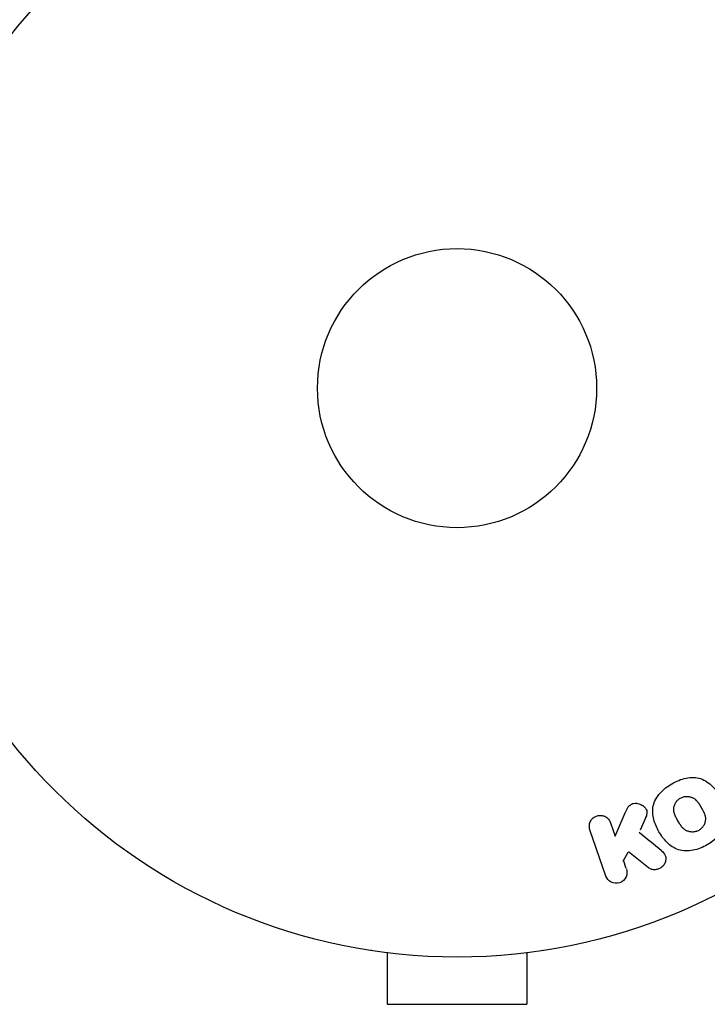
# Model space of a CAD drawing. Units: millimetres. Extents: x -3937 to 7340, y -4733 to 5053.
# Drawn here: x -1915 to -1851, y 1025 to 1116 of the extents above; entities that cross this region are included whole.
import ezdxf

# ---------------------------------------------------------------- set-up
doc = ezdxf.new("R2010")
doc.units = ezdxf.units.MM
doc.header["$LTSCALE"] = 20
doc.layers.add('2d', color=230, linetype='Continuous')

msp = doc.modelspace()

# ---------------------------------------------------------------- linework, layer by layer
at = {"layer": '2d'}
for p, q in [((-1859.356, 1040.265), (-1858.417, 1042.429)), ((-1857.004, 1040.853), (-1856.447, 1042.13)), ((-1859.789, 1041.52), (-1859.356, 1040.265)), ((-1860.219, 1036.553), (-1861.703, 1040.861)), ((-1858.598, 1037.943), (-1858.142, 1038.769)), ((-1856.25, 1037.329), (-1858.116, 1038.816)), ((-1858.317, 1037.246), (-1858.584, 1038.023)), ((-1882.079, 1029.6), (-1882.079, 1029.607)), ((-1882.031, 1029.6), (-1882.079, 1029.6)), ((-1880.579, 1029.4), (-1880.579, 1024.6)), ((-1867.579, 1029.4), (-1867.579, 1024.6)), ((-1866.079, 1029.6), (-1866.127, 1029.6)), ((-1866.079, 1029.6), (-1866.079, 1029.607)), ((-1880.579, 1024.6), (-1867.579, 1024.6))]:
    msp.add_line(p, q, dxfattribs=at)
for radius in [53, 13]:
    msp.add_circle((-1874.079, 1082), radius, dxfattribs=at)
for points, knots in [([(-1854.062, 1045.151), (-1853.647, 1045.39), (-1853.204, 1045.576), (-1852.282, 1045.766), (-1851.806, 1045.761), (-1850.971, 1045.48), (-1850.614, 1045.224), (-1850.011, 1044.628), (-1849.767, 1044.292), (-1849.355, 1043.572), (-1849.189, 1043.187), (-1848.987, 1042.38), (-1848.948, 1041.951), (-1849.227, 1040.654), (-1849.968, 1039.931), (-1850.786, 1039.461)], [0, 0, 0, 0, 0.0625, 0.0625, 0.125, 0.125, 0.1875, 0.1875, 0.25, 0.25, 0.3125, 0.3125, 0.375, 0.375, 0.5, 0.5, 0.5, 0.5]), ([(-1850.786, 1039.461), (-1851.195, 1039.225), (-1851.642, 1039.039), (-1852.559, 1038.85), (-1853.039, 1038.856), (-1853.869, 1039.136), (-1854.222, 1039.389), (-1854.816, 1039.973), (-1855.064, 1040.311), (-1855.475, 1041.024), (-1855.643, 1041.407), (-1855.851, 1042.221), (-1855.891, 1042.655), (-1855.713, 1043.512), (-1855.477, 1043.927), (-1854.856, 1044.621), (-1854.476, 1044.911), (-1854.062, 1045.151)], [0.5, 0.5, 0.5, 0.5, 0.5625, 0.5625, 0.625, 0.625, 0.6875, 0.6875, 0.75, 0.75, 0.8125, 0.8125, 0.875, 0.875, 0.9375, 0.9375, 1, 1, 1, 1]), ([(-1853.286, 1043.808), (-1853.239, 1043.836), (-1853.19, 1043.859), (-1853.088, 1043.9), (-1853.033, 1043.918), (-1852.929, 1043.943), (-1852.876, 1043.953), (-1852.769, 1043.965), (-1852.712, 1043.967), (-1852.553, 1043.965), (-1852.449, 1043.95), (-1852.297, 1043.91), (-1852.224, 1043.885), (-1852.155, 1043.854), (-1852.11, 1043.832), (-1852.087, 1043.82), (-1852.024, 1043.784), (-1851.964, 1043.744), (-1851.896, 1043.689), (-1851.867, 1043.664), (-1851.848, 1043.647), (-1851.838, 1043.638), (-1851.797, 1043.599), (-1851.748, 1043.548), (-1851.693, 1043.482), (-1851.669, 1043.453), (-1851.653, 1043.432), (-1851.644, 1043.42), (-1851.612, 1043.378), (-1851.573, 1043.323), (-1851.525, 1043.25), (-1851.501, 1043.211), (-1851.49, 1043.194), (-1851.483, 1043.183), (-1851.479, 1043.176), (-1851.466, 1043.154), (-1851.448, 1043.124), (-1851.426, 1043.087), (-1851.416, 1043.07), (-1851.409, 1043.058), (-1851.404, 1043.05), (-1851.398, 1043.039), (-1851.385, 1043.016), (-1851.364, 1042.98), (-1851.348, 1042.952), (-1851.338, 1042.935), (-1851.313, 1042.891), (-1851.291, 1042.854), (-1851.273, 1042.822), (-1851.266, 1042.81), (-1851.262, 1042.803), (-1851.261, 1042.802), (-1851.245, 1042.773), (-1851.226, 1042.74), (-1851.21, 1042.709), (-1851.199, 1042.689), (-1851.195, 1042.681), (-1851.163, 1042.622), (-1851.128, 1042.554), (-1851.094, 1042.48), (-1851.081, 1042.45), (-1851.072, 1042.43), (-1851.068, 1042.421), (-1851.044, 1042.362), (-1851.018, 1042.292), (-1850.994, 1042.213), (-1850.985, 1042.179), (-1850.98, 1042.157), (-1850.977, 1042.147), (-1850.963, 1042.085), (-1850.955, 1042.036), (-1850.945, 1041.939), (-1850.943, 1041.893), (-1850.946, 1041.746), (-1850.961, 1041.649), (-1851.003, 1041.499), (-1851.02, 1041.45), (-1851.059, 1041.355), (-1851.081, 1041.31), (-1851.135, 1041.215), (-1851.179, 1041.148), (-1851.229, 1041.085), (-1851.263, 1041.045), (-1851.281, 1041.026), (-1851.378, 1040.926), (-1851.465, 1040.858), (-1851.559, 1040.804)], [0, 0, 0, 0, 0.0156406, 0.0156406, 0.0312813, 0.0312813, 0.0469219, 0.0469219, 0.0625626, 0.0625626, 0.0938438, 0.0938438, 0.1094845, 0.1173048, 0.1173048, 0.1251251, 0.1251251, 0.1407658, 0.1485861, 0.1524962, 0.1524962, 0.1564064, 0.1564064, 0.172047, 0.1798674, 0.1837775, 0.1837775, 0.1876877, 0.1876877, 0.2033283, 0.2111486, 0.2150588, 0.2170139, 0.2170139, 0.218969, 0.218969, 0.2267893, 0.2306994, 0.2326545, 0.2326545, 0.2346096, 0.2346096, 0.2424299, 0.2463401, 0.2463401, 0.2502502, 0.2502502, 0.2580706, 0.2619807, 0.2639358, 0.2639358, 0.2658909, 0.2658909, 0.2737112, 0.2776214, 0.2776214, 0.2815315, 0.2815315, 0.2971722, 0.3049925, 0.3089026, 0.3089026, 0.3128128, 0.3128128, 0.3284534, 0.3362738, 0.3401839, 0.3401839, 0.3440941, 0.3440941, 0.3597347, 0.3597347, 0.3753754, 0.3753754, 0.4066566, 0.4066566, 0.4222973, 0.4222973, 0.4379379, 0.4379379, 0.4535785, 0.4613989, 0.4613989, 0.4692192, 0.4692192, 0.5005005, 0.5005005, 0.5005005, 0.5005005]), ([(-1858.417, 1042.429), (-1858.343, 1042.6), (-1858.267, 1042.772), (-1858.165, 1042.932), (-1858.121, 1043.001), (-1858.072, 1043.068), (-1858.013, 1043.126), (-1857.964, 1043.175), (-1857.908, 1043.219), (-1857.846, 1043.252), (-1857.784, 1043.285), (-1857.715, 1043.307), (-1857.646, 1043.319), (-1857.552, 1043.336), (-1857.455, 1043.335), (-1857.362, 1043.324), (-1857.223, 1043.308), (-1857.087, 1043.267), (-1856.965, 1043.21), (-1856.84, 1043.151), (-1856.725, 1043.073), (-1856.629, 1042.981), (-1856.561, 1042.915), (-1856.501, 1042.84), (-1856.458, 1042.757), (-1856.423, 1042.69), (-1856.401, 1042.615), (-1856.394, 1042.539), (-1856.385, 1042.445), (-1856.398, 1042.348), (-1856.421, 1042.254), (-1856.454, 1042.125), (-1856.504, 1041.999), (-1856.559, 1041.875)], [0, 0, 0, 0, 0.15747, 0.15747, 0.15747, 0.224864, 0.224864, 0.224864, 0.280831, 0.280831, 0.280831, 0.337178, 0.337178, 0.337178, 0.4143, 0.4143, 0.4143, 0.530418, 0.530418, 0.530418, 0.649048, 0.649048, 0.649048, 0.732954, 0.732954, 0.732954, 0.801253, 0.801253, 0.801253, 0.885427, 0.885427, 0.885427, 1, 1, 1, 1]), ([(-1851.559, 1040.804), (-1851.606, 1040.778), (-1851.68, 1040.743), (-1851.757, 1040.715), (-1851.81, 1040.699), (-1851.838, 1040.691), (-1851.916, 1040.672), (-1851.969, 1040.663), (-1852.076, 1040.652), (-1852.132, 1040.649), (-1852.29, 1040.652), (-1852.393, 1040.667), (-1852.544, 1040.707), (-1852.592, 1040.723), (-1852.685, 1040.761), (-1852.731, 1040.783), (-1852.814, 1040.83), (-1852.874, 1040.87), (-1852.941, 1040.924), (-1852.97, 1040.949), (-1852.989, 1040.965), (-1852.999, 1040.975), (-1853.039, 1041.013), (-1853.088, 1041.063), (-1853.143, 1041.128), (-1853.166, 1041.158), (-1853.182, 1041.178), (-1853.191, 1041.189), (-1853.223, 1041.231), (-1853.262, 1041.287), (-1853.31, 1041.359), (-1853.331, 1041.392), (-1853.345, 1041.414), (-1853.353, 1041.428), (-1853.37, 1041.455), (-1853.387, 1041.484), (-1853.409, 1041.521), (-1853.419, 1041.538), (-1853.426, 1041.549), (-1853.43, 1041.557), (-1853.444, 1041.581), (-1853.469, 1041.622), (-1853.524, 1041.718), (-1853.546, 1041.757), (-1853.564, 1041.788), (-1853.57, 1041.798), (-1853.573, 1041.804), (-1853.573, 1041.804), (-1853.59, 1041.834), (-1853.609, 1041.867), (-1853.629, 1041.902), (-1853.637, 1041.917), (-1853.642, 1041.927), (-1853.644, 1041.93), (-1853.673, 1041.984), (-1853.708, 1042.052), (-1853.743, 1042.126), (-1853.756, 1042.157), (-1853.765, 1042.177), (-1853.768, 1042.184), (-1853.794, 1042.244), (-1853.82, 1042.315), (-1853.844, 1042.394), (-1853.853, 1042.428), (-1853.859, 1042.45), (-1853.861, 1042.459), (-1853.875, 1042.522), (-1853.884, 1042.571), (-1853.894, 1042.668), (-1853.897, 1042.715), (-1853.895, 1042.863), (-1853.881, 1042.96), (-1853.84, 1043.111), (-1853.823, 1043.16), (-1853.784, 1043.255), (-1853.762, 1043.3), (-1853.709, 1043.395), (-1853.665, 1043.463), (-1853.615, 1043.526), (-1853.581, 1043.567), (-1853.564, 1043.586), (-1853.467, 1043.686), (-1853.381, 1043.754), (-1853.286, 1043.808)], [0.5005005, 0.5005005, 0.5005005, 0.5005005, 0.5161098, 0.5239145, 0.5239145, 0.5317192, 0.5317192, 0.5473285, 0.5473285, 0.5629379, 0.5629379, 0.5941566, 0.5941566, 0.609766, 0.609766, 0.6253754, 0.6253754, 0.6409847, 0.6487894, 0.6526917, 0.6526917, 0.6565941, 0.6565941, 0.6722034, 0.6800081, 0.6839105, 0.6839105, 0.6878128, 0.6878128, 0.7034222, 0.7112268, 0.7151292, 0.7151292, 0.7190315, 0.7190315, 0.7268362, 0.7307385, 0.7326897, 0.7326897, 0.7346409, 0.7346409, 0.7502502, 0.7502502, 0.7580549, 0.7619573, 0.7639084, 0.7639084, 0.7658596, 0.7658596, 0.7736643, 0.7775666, 0.7795178, 0.7795178, 0.781469, 0.781469, 0.7970783, 0.804883, 0.8087853, 0.8087853, 0.8126877, 0.8126877, 0.828297, 0.8361017, 0.8400041, 0.8400041, 0.8439064, 0.8439064, 0.8595158, 0.8595158, 0.8751251, 0.8751251, 0.9063438, 0.9063438, 0.9219532, 0.9219532, 0.9375626, 0.9375626, 0.9531719, 0.9609766, 0.9609766, 0.9687813, 0.9687813, 1, 1, 1, 1]), ([(-1861.703, 1040.861), (-1861.743, 1040.979), (-1861.762, 1041.107), (-1861.757, 1041.233), (-1861.752, 1041.36), (-1861.722, 1041.49), (-1861.667, 1041.61), (-1861.616, 1041.721), (-1861.542, 1041.828), (-1861.45, 1041.918), (-1861.369, 1041.996), (-1861.271, 1042.063), (-1861.166, 1042.111), (-1861.071, 1042.155), (-1860.968, 1042.184), (-1860.865, 1042.196), (-1860.765, 1042.208), (-1860.663, 1042.204), (-1860.566, 1042.187), (-1860.465, 1042.169), (-1860.368, 1042.135), (-1860.28, 1042.09), (-1860.184, 1042.04), (-1860.097, 1041.975), (-1860.024, 1041.9), (-1859.943, 1041.818), (-1859.876, 1041.721), (-1859.828, 1041.618), (-1859.813, 1041.586), (-1859.8, 1041.553), (-1859.789, 1041.52)], [0, 0, 0, 0, 0.125499, 0.125499, 0.125499, 0.251629, 0.251629, 0.251629, 0.369238, 0.369238, 0.369238, 0.472705, 0.472705, 0.472705, 0.56563, 0.56563, 0.56563, 0.655478, 0.655478, 0.655478, 0.749078, 0.749078, 0.749078, 0.851455, 0.851455, 0.851455, 0.96528, 0.96528, 0.96528, 1, 1, 1, 1]), ([(-1855.03, 1038.893), (-1854.926, 1038.808), (-1854.829, 1038.712), (-1854.759, 1038.602), (-1854.703, 1038.514), (-1854.664, 1038.413), (-1854.648, 1038.31), (-1854.631, 1038.207), (-1854.633, 1038.099), (-1854.652, 1037.992), (-1854.673, 1037.873), (-1854.716, 1037.753), (-1854.782, 1037.644), (-1854.844, 1037.543), (-1854.929, 1037.449), (-1855.027, 1037.373), (-1855.111, 1037.309), (-1855.205, 1037.256), (-1855.304, 1037.217), (-1855.407, 1037.176), (-1855.517, 1037.15), (-1855.626, 1037.141), (-1855.732, 1037.133), (-1855.841, 1037.143), (-1855.939, 1037.17), (-1856.029, 1037.194), (-1856.113, 1037.234), (-1856.186, 1037.283), (-1856.208, 1037.297), (-1856.229, 1037.313), (-1856.25, 1037.329)], [0, 0, 0, 0, 0.137001, 0.137001, 0.137001, 0.246393, 0.246393, 0.246393, 0.354986, 0.354986, 0.354986, 0.477177, 0.477177, 0.477177, 0.591071, 0.591071, 0.591071, 0.686744, 0.686744, 0.686744, 0.786579, 0.786579, 0.786579, 0.884953, 0.884953, 0.884953, 0.973899, 0.973899, 0.973899, 1, 1, 1, 1]), ([(-1858.305, 1037.212), (-1858.224, 1036.977), (-1858.23, 1036.717), (-1858.439, 1036.239), (-1858.656, 1036.023), (-1859.198, 1035.833), (-1859.502, 1035.864), (-1859.972, 1036.113), (-1860.138, 1036.318), (-1860.219, 1036.553)], [0, 0, 0, 0, 0.25, 0.25, 0.5, 0.5, 0.75, 0.75, 1, 1, 1, 1])]:
    msp.add_open_spline(points, degree=3, knots=knots, dxfattribs=at)
msp.add_open_spline([(-1855.03, 1038.893), (-1855.737, 1039.472), (-1856.433, 1040.041), (-1857.115, 1040.6)], degree=3, dxfattribs=at)

doc.saveas('drawing.dxf')
